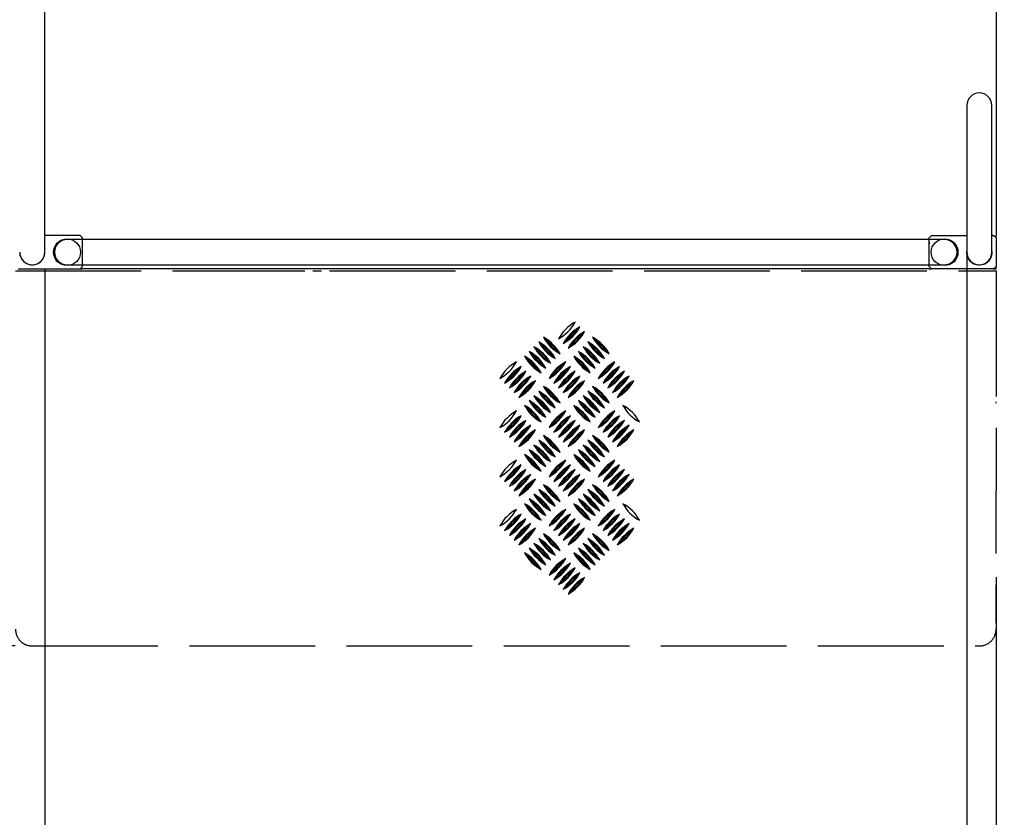
# Model space of a CAD drawing. Extents: x 31753 to 54885, y 1702 to 26362.
# Drawn here: x 32983 to 34157, y 15677 to 16629 of the extents above; entities that cross this region are included whole.
import ezdxf

# ---------------------------------------------------------------- set-up
doc = ezdxf.new("R2010")
doc.units = 0
doc.header["$LTSCALE"] = 50
doc.linetypes.add('AM_ISO02W050X2', pattern=[3.75, 3, -0.75])
doc.layers.get('0').update_dxf_attribs({"linetype": 'CONTINUOUS'})
doc.layers.get('DEFPOINTS').update_dxf_attribs({"linetype": 'CONTINUOUS'})
doc.layers.add('AM_3', color=6, linetype='AM_ISO02W050X2')
doc.layers.add('AM_4', color=3, linetype='CONTINUOUS')
doc.styles.add('STYLE1', font='ARIAL.TTF')
doc.dimstyles.new('GEN-ISO', dxfattribs={"dimscale": 20, "dimtxt": 3, "dimasz": 2.5, "dimexe": 1, "dimexo": 1, "dimgap": 1, "dimtad": 1, "dimdsep": 46, "dimtxsty": 'STYLE1', "dimcen": 0, "dimclrd": 256, "dimclre": 256, "dimclrt": 256, "dimadec": 0, "dimazin": 0, "dimtp": 0.1, "dimtm": 0.1, "dimtfac": 0.71, "dimtmove": 0, "dimatfit": 3, "dimfxl": 0, "dimtzin": 0, "dimarcsym": 0})

# ---------------------------------------------------------------- blocks, each defined once
blk = doc.blocks.new('*D85')
at = {"lineweight": -2}
for p, q in [((35351.9, 16446.1), (35351.9, 15469)), ((34147.5, 15964), (34147.5, 15469)), ((34197.5, 15489), (35301.9, 15489))]:
    blk.add_line(p, q, dxfattribs=at)
for points in [[(34197.5, 15497.3), (34197.5, 15480.7), (34147.5, 15489)], [(35301.9, 15497.3), (35301.9, 15480.7), (35351.9, 15489)]]:
    blk.add_solid(points)
at = {"layer": 'DEFPOINTS', "color": 0}
for p in [(35351.9, 16466.1), (34147.5, 15984), (35351.9, 15489)]:
    blk.add_point(p, dxfattribs=at)
at = {"insert": (34749.6, 15539.6), "char_height": 60, "attachment_point": 5, "style": 'STYLE1'}
blk.add_mtext('1204', dxfattribs=at)
blk = doc.blocks.new('*D90')
at = {"lineweight": -2}
for p, q in [((32960.6, 16331.9), (32104.1, 16331.9)), ((32124.1, 15931.9), (32124.1, 16281.9)), ((32977.3, 15881.9), (32104.1, 15881.9))]:
    blk.add_line(p, q, dxfattribs=at)
for points in [[(32115.8, 16281.9), (32132.4, 16281.9), (32124.1, 16331.9)], [(32115.8, 15931.9), (32132.4, 15931.9), (32124.1, 15881.9)]]:
    blk.add_solid(points)
at = {"layer": 'DEFPOINTS', "color": 0}
for p in [(32124.1, 16331.9), (32980.6, 16331.9), (32997.3, 15881.9)]:
    blk.add_point(p, dxfattribs=at)
at = {"insert": (32073.5, 16105.3), "char_height": 60, "attachment_point": 5, "rotation": 90, "style": 'STYLE1'}
blk.add_mtext('450', dxfattribs=at)
blk = doc.blocks.new('*D103')
at = {"lineweight": -2}
for p, q in [((32702.6, 17879.7), (32702.6, 15469.5)), ((33012.6, 16331.9), (33012.6, 15469.5)), ((32752.6, 15489.5), (32962.6, 15489.5))]:
    blk.add_line(p, q, dxfattribs=at)
for points in [[(32752.6, 15497.8), (32752.6, 15481.1), (32702.6, 15489.5)], [(32962.6, 15497.8), (32962.6, 15481.1), (33012.6, 15489.5)]]:
    blk.add_solid(points)
at = {"layer": 'DEFPOINTS', "color": 0}
for p in [(32702.6, 17899.7), (33012.6, 16351.9), (33012.6, 15489.5)]:
    blk.add_point(p, dxfattribs=at)
at = {"insert": (32849.3, 15540.1), "char_height": 60, "attachment_point": 5, "style": 'STYLE1'}
blk.add_mtext('310', dxfattribs=at)
blk = doc.blocks.new('*D104')
at = {"lineweight": -2}
for p, q in [((34112.6, 16351.9), (34112.6, 15469)), ((33012.6, 16331.9), (33012.6, 15469)), ((33062.6, 15489), (34062.6, 15489))]:
    blk.add_line(p, q, dxfattribs=at)
for points in [[(33062.6, 15497.3), (33062.6, 15480.7), (33012.6, 15489)], [(34062.6, 15497.3), (34062.6, 15480.7), (34112.6, 15489)]]:
    blk.add_solid(points)
at = {"layer": 'DEFPOINTS', "color": 0}
for p in [(34112.6, 16371.9), (33012.6, 16351.9), (34112.6, 15489)]:
    blk.add_point(p, dxfattribs=at)
at = {"insert": (33562.6, 15539.6), "char_height": 60, "attachment_point": 5, "style": 'STYLE1'}
blk.add_mtext('1100', dxfattribs=at)

msp = doc.modelspace()

# ---------------------------------------------------------------- linework, layer by layer
at = {"color": 7, "linetype": 'Continuous'}
for p, q in [((34147.601, 17691.896), (34147.601, 16371.896)), ((33012.601, 16526.896), (33012.601, 17536.896)), ((33012.601, 16351.896), (33012.601, 16526.896)), ((34112.601, 16526.896), (34112.601, 16351.896)), ((34142.601, 16351.896), (34142.601, 16526.896)), ((33054.601, 16371.896), (33012.601, 16371.896)), ((34086.063, 16367.146), (33039.101, 16366.896)), ((33057.601, 16368.896), (33054.601, 16371.896)), ((33057.601, 16334.896), (33057.601, 16368.896)), ((34070.601, 16371.896), (34067.601, 16368.896)), ((34067.601, 16334.896), (34067.601, 16368.896)), ((34070.601, 16371.896), (34112.601, 16371.896)), ((34143.601, 16371.896), (34142.601, 16371.896)), ((34142.601, 16371.896), (34144.601, 16371.896)), ((34147.601, 16368.896), (34144.601, 16371.896)), ((34147.601, 16368.896), (34147.601, 16371.896)), ((34147.601, 16368.896), (34147.601, 16334.896)), ((34067.601, 16363.896), (34067.601, 16361.896)), ((34067.601, 16337.896), (34067.601, 16355.896)), ((34097.351, 16341.975), (34097.351, 16341.601)), ((34098.412, 16342.896), (34098.101, 16342.896)), ((34138.851, 16341.975), (34138.851, 16341.601)), ((34139.912, 16342.896), (34139.601, 16342.896)), ((32980.601, 16331.896), (33054.601, 16331.896)), ((33039.101, 16336.896), (34086.101, 16336.896)), ((33039.101, 16336.896), (33039.101, 16336.896)), ((33054.601, 16331.896), (33057.601, 16334.896)), ((33054.601, 16331.896), (33057.601, 16331.896)), ((34067.601, 16331.896), (33057.601, 16331.896)), ((34067.601, 16334.896), (34070.601, 16331.896)), ((34067.601, 16331.896), (34070.601, 16331.896)), ((34144.601, 16331.896), (34070.601, 16331.896)), ((34096.101, 16340.716), (34096.101, 16340.383)), ((34137.601, 16340.716), (34137.601, 16340.383)), ((34144.601, 16331.896), (34147.601, 16334.896)), ((34144.601, 16331.896), (34147.601, 16331.896)), ((34147.601, 16331.896), (34147.601, 16334.896)), ((33072.601, 16329.836), (33072.601, 16329.789)), ((33092.201, 16329.836), (33102.901, 16329.836)), ((33112.401, 16329.836), (33123.101, 16329.836)), ((33312.601, 16329.836), (33312.601, 16329.789)), ((33312.601, 16329.836), (33322.701, 16329.836)), ((33332.201, 16329.836), (33342.901, 16329.836)), ((33352.401, 16329.836), (33363.101, 16329.836)), ((33552.601, 16329.836), (33552.601, 16329.789)), ((33572.201, 16329.836), (33582.901, 16329.836)), ((33592.401, 16329.836), (33603.101, 16329.836)), ((33792.601, 16329.836), (33792.601, 16329.789)), ((33792.601, 16329.836), (33802.701, 16329.836)), ((33812.201, 16329.836), (33822.901, 16329.836)), ((34032.401, 16329.836), (34043.101, 16329.836)), ((34147.601, 16171.607), (34147.601, 16173.42))]:
    msp.add_line(p, q, dxfattribs=at)
at = {"color": 7, "linetype": 'Continuous', "flags": 128}
for points in [[(34094.267, 16339.314), (34096.092, 16340.708), (34096.101, 16340.716)], [(34135.767, 16339.314), (34137.592, 16340.708), (34137.601, 16340.716)]]:
    msp.add_lwpolyline(points, dxfattribs=at)
at = {"color": 7, "linetype": 'Continuous'}
for centre in [(33039.101, 16351.896), (34086.101, 16351.896)]:
    msp.add_circle(centre, 16, dxfattribs=at)
msp.add_arc((34127.601, 16526.896), 15, 0, 180)
for centre, radius, start, end in [((33039.101, 16351.896), 15.25, 79.611142, 180), ((33039.101, 16351.896), 15, 90, 270), ((34086.101, 16351.896), 15.25, 0, 100.388858), ((34086.101, 16351.896), 15, 53.130102, 90), ((34086.101, 16351.896), 15, 270, 90), ((34086.101, 16351.896), 15, 270, 32.985256), ((34127.601, 16351.896), 15.25, 169.611142, 270), ((34127.601, 16351.896), 15.25, 270, 10.388858), ((32997.601, 16351.896), 15, 180, 0), ((32997.601, 16351.896), 15, 180, 216.869898), ((32997.601, 16351.896), 15, 302.985256, 0), ((33039.101, 16351.896), 15.25, 180, 280.388858), ((34086.101, 16351.896), 15.25, 259.611142, 0), ((34127.601, 16351.896), 15, 180, 0), ((34127.601, 16351.896), 15, 180, 302.985256), ((34127.601, 16351.896), 15, 323.130102, 0), ((32997.601, 16351.896), 15, 228.189685, 302.985256)]:
    msp.add_arc(centre, radius, start, end, dxfattribs=at)
at = {"layer": 'AM_3'}
for p, q in [((32977.601, 16329.789), (34147.601, 16329.789)), ((34147.601, 16329.789), (34147.456, 15908.956)), ((32997.601, 15881.896), (34127.601, 15881.896))]:
    msp.add_line(p, q, dxfattribs=at)
for centre, start, end in [((32997.601, 15901.896), 180, 270), ((34127.601, 15901.896), 270, 0)]:
    msp.add_arc(centre, 20, start, end, dxfattribs=at)
at = {"layer": 'AM_4', "linetype": 'Continuous'}
for p, q in [((33611.038, 16246.904), (33607.536, 16250.406)), ((33629.069, 16252.139), (33625.567, 16248.638)), ((33669.728, 16246.904), (33666.226, 16250.406)), ((33599.724, 16235.59), (33596.222, 16239.092)), ((33605.381, 16241.247), (33601.879, 16244.749)), ((33634.726, 16246.483), (33631.224, 16242.981)), ((33640.383, 16240.826), (33636.881, 16237.324)), ((33658.414, 16235.59), (33654.912, 16239.092)), ((33664.071, 16241.247), (33660.569, 16244.749)), ((33588.41, 16224.276), (33584.909, 16227.778)), ((33594.067, 16229.933), (33590.566, 16233.435)), ((33618.177, 16228.451), (33621.678, 16224.95)), ((33623.833, 16234.108), (33627.335, 16230.607)), ((33647.1, 16224.276), (33643.599, 16227.778)), ((33652.757, 16229.933), (33649.256, 16233.435)), ((33676.867, 16228.451), (33680.368, 16224.95)), ((33682.523, 16234.108), (33686.025, 16230.607)), ((33571.861, 16217.559), (33575.363, 16221.061)), ((33577.518, 16211.902), (33581.02, 16215.404)), ((33606.863, 16217.138), (33610.365, 16213.636)), ((33612.52, 16222.795), (33616.021, 16219.293)), ((33630.551, 16217.559), (33634.053, 16221.061)), ((33636.208, 16211.902), (33639.71, 16215.404)), ((33665.553, 16217.138), (33669.055, 16213.636)), ((33671.21, 16222.795), (33674.711, 16219.293)), ((33689.241, 16217.559), (33692.743, 16221.061)), ((33694.898, 16211.902), (33698.399, 16215.404)), ((33583.175, 16206.245), (33586.677, 16209.747)), ((33588.832, 16200.588), (33592.333, 16204.09)), ((33601.206, 16211.481), (33604.708, 16207.979)), ((33617.755, 16204.763), (33614.254, 16201.262)), ((33641.865, 16206.245), (33645.366, 16209.747)), ((33647.522, 16200.588), (33651.023, 16204.09)), ((33659.896, 16211.481), (33663.398, 16207.979)), ((33676.445, 16204.763), (33672.944, 16201.262)), ((33700.555, 16206.245), (33704.056, 16209.747)), ((33594.489, 16194.931), (33597.99, 16198.433)), ((33611.038, 16188.214), (33607.536, 16191.716)), ((33623.412, 16199.106), (33619.911, 16195.605)), ((33629.069, 16193.45), (33625.567, 16189.948)), ((33653.178, 16194.931), (33656.68, 16198.433)), ((33669.728, 16188.214), (33666.226, 16191.716)), ((33682.102, 16199.106), (33678.6, 16195.605)), ((33687.759, 16193.45), (33684.257, 16189.948)), ((33576.036, 16187.793), (33572.534, 16184.291)), ((33581.693, 16182.136), (33578.191, 16178.634)), ((33599.724, 16176.9), (33596.222, 16180.402)), ((33605.381, 16182.557), (33601.879, 16186.059)), ((33634.726, 16187.793), (33631.224, 16184.291)), ((33640.383, 16182.136), (33636.881, 16178.634)), ((33658.414, 16176.9), (33654.912, 16180.402)), ((33664.071, 16182.557), (33660.569, 16186.059)), ((33693.416, 16187.793), (33689.914, 16184.291)), ((33699.073, 16182.136), (33695.571, 16178.634)), ((33588.41, 16165.587), (33584.909, 16169.088)), ((33594.067, 16171.243), (33590.566, 16174.745)), ((33618.177, 16169.762), (33621.678, 16166.26)), ((33623.833, 16175.418), (33627.335, 16171.917)), ((33647.1, 16165.587), (33643.599, 16169.088)), ((33652.757, 16171.243), (33649.256, 16174.745)), ((33676.867, 16169.762), (33680.368, 16166.26)), ((33682.523, 16175.418), (33686.025, 16171.917)), ((33705.79, 16165.587), (33702.289, 16169.088)), ((33571.861, 16158.869), (33575.363, 16162.371)), ((33577.518, 16153.212), (33581.02, 16156.714)), ((33606.863, 16158.448), (33610.365, 16154.946)), ((33612.52, 16164.105), (33616.021, 16160.603)), ((33630.551, 16158.869), (33634.053, 16162.371)), ((33636.208, 16153.212), (33639.71, 16156.714)), ((33665.553, 16158.448), (33669.055, 16154.946)), ((33671.21, 16164.105), (33674.711, 16160.603)), ((33689.241, 16158.869), (33692.743, 16162.371)), ((33694.898, 16153.212), (33698.399, 16156.714)), ((33583.175, 16147.555), (33586.677, 16151.057)), ((33588.832, 16141.898), (33592.333, 16145.4)), ((33601.206, 16152.791), (33604.708, 16149.289)), ((33617.755, 16146.073), (33614.254, 16142.572)), ((33641.865, 16147.555), (33645.366, 16151.057)), ((33647.522, 16141.898), (33651.023, 16145.4)), ((33659.896, 16152.791), (33663.398, 16149.289)), ((33676.445, 16146.073), (33672.944, 16142.572)), ((33700.555, 16147.555), (33704.056, 16151.057)), ((33594.489, 16136.242), (33597.99, 16139.743)), ((33623.412, 16140.417), (33619.911, 16136.915)), ((33629.069, 16134.76), (33625.567, 16131.258)), ((33653.178, 16136.242), (33656.68, 16139.743)), ((33682.102, 16140.417), (33678.6, 16136.915)), ((33687.759, 16134.76), (33684.257, 16131.258)), ((33576.036, 16129.103), (33572.534, 16125.601)), ((33581.693, 16123.446), (33578.191, 16119.944)), ((33599.724, 16118.21), (33596.222, 16121.712)), ((33605.381, 16123.867), (33601.879, 16127.369)), ((33634.726, 16129.103), (33631.224, 16125.601)), ((33640.383, 16123.446), (33636.881, 16119.944)), ((33658.414, 16118.21), (33654.912, 16121.712)), ((33664.071, 16123.867), (33660.569, 16127.369)), ((33693.416, 16129.103), (33689.914, 16125.601)), ((33699.073, 16123.446), (33695.571, 16119.944)), ((33588.41, 16106.897), (33584.909, 16110.398)), ((33594.067, 16112.554), (33590.566, 16116.055)), ((33618.177, 16111.072), (33621.678, 16107.57)), ((33623.833, 16116.729), (33627.335, 16113.227)), ((33647.1, 16106.897), (33643.599, 16110.398)), ((33652.757, 16112.554), (33649.256, 16116.055)), ((33676.867, 16111.072), (33680.368, 16107.57)), ((33682.523, 16116.729), (33686.025, 16113.227)), ((33571.861, 16100.179), (33575.363, 16103.681)), ((33577.518, 16094.522), (33581.02, 16098.024)), ((33606.863, 16099.758), (33610.365, 16096.256)), ((33612.52, 16105.415), (33616.021, 16101.913)), ((33630.551, 16100.179), (33634.053, 16103.681)), ((33636.208, 16094.522), (33639.71, 16098.024)), ((33665.553, 16099.758), (33669.055, 16096.256)), ((33671.21, 16105.415), (33674.711, 16101.913)), ((33689.241, 16100.179), (33692.743, 16103.681)), ((33694.898, 16094.522), (33698.399, 16098.024)), ((33583.175, 16088.865), (33586.677, 16092.367)), ((33588.832, 16083.209), (33592.333, 16086.71)), ((33601.206, 16094.101), (33604.708, 16090.599)), ((33617.755, 16087.384), (33614.254, 16083.882)), ((33641.865, 16088.865), (33645.366, 16092.367)), ((33647.522, 16083.209), (33651.023, 16086.71)), ((33659.896, 16094.101), (33663.398, 16090.599)), ((33676.445, 16087.384), (33672.944, 16083.882)), ((33700.555, 16088.865), (33704.056, 16092.367)), ((33594.489, 16077.552), (33597.99, 16081.053)), ((33611.038, 16070.834), (33607.536, 16074.336)), ((33623.412, 16081.727), (33619.911, 16078.225)), ((33629.069, 16076.07), (33625.567, 16072.568)), ((33653.178, 16077.552), (33656.68, 16081.053)), ((33669.728, 16070.834), (33666.226, 16074.336)), ((33682.102, 16081.727), (33678.6, 16078.225)), ((33687.759, 16076.07), (33684.257, 16072.568)), ((33576.036, 16070.413), (33572.534, 16066.911)), ((33581.693, 16064.756), (33578.191, 16061.254)), ((33599.724, 16059.521), (33596.222, 16063.022)), ((33605.381, 16065.177), (33601.879, 16068.679)), ((33634.726, 16070.413), (33631.224, 16066.911)), ((33640.383, 16064.756), (33636.881, 16061.254)), ((33658.414, 16059.521), (33654.912, 16063.022)), ((33664.071, 16065.177), (33660.569, 16068.679)), ((33693.416, 16070.413), (33689.914, 16066.911)), ((33699.073, 16064.756), (33695.571, 16061.254)), ((33588.41, 16048.207), (33584.909, 16051.709)), ((33594.067, 16053.864), (33590.566, 16057.365)), ((33618.177, 16052.382), (33621.678, 16048.88)), ((33623.833, 16058.039), (33627.335, 16054.537)), ((33647.1, 16048.207), (33643.599, 16051.709)), ((33652.757, 16053.864), (33649.256, 16057.365)), ((33676.867, 16052.382), (33680.368, 16048.88)), ((33682.523, 16058.039), (33686.025, 16054.537)), ((33705.79, 16048.207), (33702.289, 16051.709)), ((33571.861, 16041.489), (33575.363, 16044.991)), ((33577.518, 16035.832), (33581.02, 16039.334)), ((33606.863, 16041.068), (33610.365, 16037.566)), ((33612.52, 16046.725), (33616.021, 16043.223)), ((33630.551, 16041.489), (33634.053, 16044.991)), ((33636.208, 16035.832), (33639.71, 16039.334)), ((33665.553, 16041.068), (33669.055, 16037.566)), ((33671.21, 16046.725), (33674.711, 16043.223)), ((33689.241, 16041.489), (33692.743, 16044.991)), ((33694.898, 16035.832), (33698.399, 16039.334)), ((33583.175, 16030.176), (33586.677, 16033.677)), ((33588.832, 16024.519), (33592.333, 16028.02)), ((33601.206, 16035.411), (33604.708, 16031.91)), ((33617.755, 16028.694), (33614.254, 16025.192)), ((33641.865, 16030.176), (33645.366, 16033.677)), ((33647.522, 16024.519), (33651.023, 16028.02)), ((33659.896, 16035.411), (33663.398, 16031.91)), ((33676.445, 16028.694), (33672.944, 16025.192)), ((33700.555, 16030.176), (33704.056, 16033.677)), ((33594.489, 16018.862), (33597.99, 16022.364)), ((33611.038, 16012.144), (33607.536, 16015.646)), ((33623.412, 16023.037), (33619.911, 16019.535)), ((33629.069, 16017.38), (33625.567, 16013.878)), ((33653.178, 16018.862), (33656.68, 16022.364)), ((33669.728, 16012.144), (33666.226, 16015.646)), ((33682.102, 16023.037), (33678.6, 16019.535)), ((33687.759, 16017.38), (33684.257, 16013.878)), ((33576.036, 16011.723), (33572.534, 16008.221)), ((33581.693, 16006.066), (33578.191, 16002.565)), ((33599.724, 16000.831), (33596.222, 16004.332)), ((33605.381, 16006.487), (33601.879, 16009.989)), ((33634.726, 16011.723), (33631.224, 16008.221)), ((33640.383, 16006.066), (33636.881, 16002.565)), ((33658.414, 16000.831), (33654.912, 16004.332)), ((33664.071, 16006.487), (33660.569, 16009.989)), ((33693.416, 16011.723), (33689.914, 16008.221)), ((33699.073, 16006.066), (33695.571, 16002.565)), ((33588.41, 15989.517), (33584.909, 15993.019)), ((33594.067, 15995.174), (33590.566, 15998.675)), ((33618.177, 15993.692), (33621.678, 15990.19)), ((33623.833, 15999.349), (33627.335, 15995.847)), ((33647.1, 15989.517), (33643.599, 15993.019)), ((33652.757, 15995.174), (33649.256, 15998.675)), ((33676.867, 15993.692), (33680.368, 15990.19)), ((33682.523, 15999.349), (33686.025, 15995.847)), ((33606.863, 15982.378), (33610.365, 15978.877)), ((33612.52, 15988.035), (33616.021, 15984.533)), ((33630.551, 15982.799), (33634.053, 15986.301)), ((33636.208, 15977.143), (33639.71, 15980.644)), ((33665.553, 15982.378), (33669.055, 15978.877)), ((33671.21, 15988.035), (33674.711, 15984.533)), ((33601.206, 15976.721), (33604.708, 15973.22)), ((33617.755, 15970.004), (33614.254, 15966.502)), ((33641.865, 15971.486), (33645.366, 15974.987)), ((33647.522, 15965.829), (33651.023, 15969.331)), ((33659.896, 15976.721), (33663.398, 15973.22)), ((33623.412, 15964.347), (33619.911, 15960.845)), ((33629.069, 15958.69), (33625.567, 15955.188)), ((33653.178, 15960.172), (33656.68, 15963.674)), ((33634.726, 15953.033), (33631.224, 15949.532)), ((33640.383, 15947.376), (33636.881, 15943.875))]:
    msp.add_line(p, q, dxfattribs=at)
for centre, radius, start, end in [((33669.408, 16224.596), 50, 118.739795, 151.260205), ((33601.526, 16292.478), 50, 298.739795, 331.260205), ((33607.183, 16286.822), 50, 298.739795, 331.260205), ((33675.065, 16218.939), 50, 118.739795, 151.260205), ((33583.495, 16206.565), 50, 28.739795, 61.260205), ((33651.377, 16274.447), 50, 208.739795, 241.260205), ((33675.065, 16218.939), 48.845, 124.325198, 145.674802), ((33607.183, 16286.822), 48.845, 304.325198, 325.674802), ((33612.84, 16281.165), 50, 298.739795, 331.260205), ((33680.722, 16213.282), 50, 118.739795, 151.260205), ((33612.84, 16281.165), 48.845, 304.325198, 325.674802), ((33680.722, 16213.282), 48.845, 124.325198, 145.674802), ((33710.067, 16274.447), 50, 208.739795, 241.260205), ((33642.184, 16206.565), 50, 28.739795, 61.260205), ((33640.063, 16263.133), 50, 208.739795, 241.260205), ((33572.181, 16195.251), 50, 28.739795, 61.260205), ((33577.838, 16200.908), 50, 28.739795, 61.260205), ((33645.72, 16268.79), 50, 208.739795, 241.260205), ((33577.838, 16200.908), 48.845, 34.325198, 55.674802), ((33645.72, 16268.79), 48.845, 214.325198, 235.674802), ((33583.495, 16206.565), 48.845, 34.325198, 55.674802), ((33651.377, 16274.447), 48.845, 214.325198, 235.674802), ((33698.753, 16263.133), 50, 208.739795, 241.260205), ((33630.871, 16195.251), 50, 28.739795, 61.260205), ((33636.528, 16200.908), 50, 28.739795, 61.260205), ((33704.41, 16268.79), 50, 208.739795, 241.260205), ((33704.41, 16268.79), 48.845, 214.325198, 235.674802), ((33636.528, 16200.908), 48.845, 34.325198, 55.674802), ((33710.067, 16274.447), 48.845, 214.325198, 235.674802), ((33642.184, 16206.565), 48.845, 34.325198, 55.674802), ((33560.867, 16183.937), 50, 28.739795, 61.260205), ((33628.749, 16251.82), 50, 208.739795, 241.260205), ((33560.867, 16183.937), 48.845, 34.325198, 55.674802), ((33628.749, 16251.82), 48.845, 214.325198, 235.674802), ((33566.524, 16189.594), 50, 28.739795, 61.260205), ((33634.406, 16257.477), 50, 208.739795, 241.260205), ((33634.406, 16257.477), 48.845, 214.325198, 235.674802), ((33566.524, 16189.594), 48.845, 34.325198, 55.674802), ((33640.063, 16263.133), 48.845, 214.325198, 235.674802), ((33572.181, 16195.251), 48.845, 34.325198, 55.674802), ((33619.557, 16183.937), 50, 28.739795, 61.260205), ((33687.439, 16251.82), 50, 208.739795, 241.260205), ((33619.557, 16183.937), 48.845, 34.325198, 55.674802), ((33687.439, 16251.82), 48.845, 214.325198, 235.674802), ((33693.096, 16257.477), 50, 208.739795, 241.260205), ((33625.214, 16189.594), 50, 28.739795, 61.260205), ((33693.096, 16257.477), 48.845, 214.325198, 235.674802), ((33625.214, 16189.594), 48.845, 34.325198, 55.674802), ((33698.753, 16263.133), 48.845, 214.325198, 235.674802), ((33630.871, 16195.251), 48.845, 34.325198, 55.674802), ((33599.404, 16177.22), 50, 118.739795, 151.260205), ((33531.522, 16245.102), 50, 298.739795, 331.260205), ((33605.061, 16171.563), 50, 118.739795, 151.260205), ((33537.179, 16239.445), 50, 298.739795, 331.260205), ((33658.094, 16177.22), 50, 118.739795, 151.260205), ((33590.212, 16245.102), 50, 298.739795, 331.260205), ((33658.094, 16177.22), 48.845, 124.325198, 145.674802), ((33590.212, 16245.102), 48.845, 304.325198, 325.674802), ((33663.751, 16171.563), 50, 118.739795, 151.260205), ((33595.869, 16239.445), 50, 298.739795, 331.260205), ((33716.784, 16177.22), 50, 118.739795, 151.260205), ((33648.902, 16245.102), 50, 298.739795, 331.260205), ((33716.784, 16177.22), 48.845, 124.325198, 145.674802), ((33648.902, 16245.102), 48.845, 304.325198, 325.674802), ((33654.559, 16239.445), 50, 298.739795, 331.260205), ((33722.441, 16171.563), 50, 118.739795, 151.260205), ((33605.061, 16171.563), 48.845, 124.325198, 145.674802), ((33537.179, 16239.445), 48.845, 304.325198, 325.674802), ((33610.718, 16165.906), 50, 118.739795, 151.260205), ((33542.836, 16233.789), 50, 298.739795, 331.260205), ((33610.718, 16165.906), 48.845, 124.325198, 145.674802), ((33542.836, 16233.789), 48.845, 304.325198, 325.674802), ((33548.493, 16228.132), 50, 298.739795, 331.260205), ((33616.375, 16160.249), 50, 118.739795, 151.260205), ((33663.751, 16171.563), 48.845, 124.325198, 145.674802), ((33595.869, 16239.445), 48.845, 304.325198, 325.674802), ((33669.408, 16165.906), 50, 118.739795, 151.260205), ((33601.526, 16233.789), 50, 298.739795, 331.260205), ((33669.408, 16165.906), 48.845, 124.325198, 145.674802), ((33601.526, 16233.789), 48.845, 304.325198, 325.674802), ((33607.183, 16228.132), 50, 298.739795, 331.260205), ((33675.065, 16160.249), 50, 118.739795, 151.260205), ((33654.559, 16239.445), 48.845, 304.325198, 325.674802), ((33722.441, 16171.563), 48.845, 124.325198, 145.674802), ((33660.216, 16233.789), 50, 298.739795, 331.260205), ((33728.098, 16165.906), 50, 118.739795, 151.260205), ((33660.216, 16233.789), 48.845, 304.325198, 325.674802), ((33728.098, 16165.906), 48.845, 124.325198, 145.674802), ((33665.873, 16228.132), 50, 298.739795, 331.260205), ((33733.755, 16160.249), 50, 118.739795, 151.260205), ((33548.493, 16228.132), 48.845, 304.325198, 325.674802), ((33616.375, 16160.249), 48.845, 124.325198, 145.674802), ((33554.15, 16222.475), 50, 298.739795, 331.260205), ((33622.032, 16154.593), 50, 118.739795, 151.260205), ((33554.15, 16222.475), 48.845, 304.325198, 325.674802), ((33622.032, 16154.593), 48.845, 124.325198, 145.674802), ((33583.495, 16147.875), 50, 28.739795, 61.260205), ((33651.377, 16215.757), 50, 208.739795, 241.260205), ((33607.183, 16228.132), 48.845, 304.325198, 325.674802), ((33675.065, 16160.249), 48.845, 124.325198, 145.674802), ((33612.84, 16222.475), 50, 298.739795, 331.260205), ((33680.722, 16154.593), 50, 118.739795, 151.260205), ((33612.84, 16222.475), 48.845, 304.325198, 325.674802), ((33680.722, 16154.593), 48.845, 124.325198, 145.674802), ((33642.184, 16147.875), 50, 28.739795, 61.260205), ((33710.067, 16215.757), 50, 208.739795, 241.260205), ((33733.755, 16160.249), 48.845, 124.325198, 145.674802), ((33665.873, 16228.132), 48.845, 304.325198, 325.674802), ((33671.529, 16222.475), 50, 298.739795, 331.260205), ((33739.412, 16154.593), 50, 118.739795, 151.260205), ((33671.529, 16222.475), 48.845, 304.325198, 325.674802), ((33739.412, 16154.593), 48.845, 124.325198, 145.674802), ((33640.063, 16204.444), 50, 208.739795, 241.260205), ((33572.181, 16136.561), 50, 28.739795, 61.260205), ((33645.72, 16210.1), 50, 208.739795, 241.260205), ((33577.838, 16142.218), 50, 28.739795, 61.260205), ((33645.72, 16210.1), 48.845, 214.325198, 235.674802), ((33577.838, 16142.218), 48.845, 34.325198, 55.674802), ((33583.495, 16147.875), 48.845, 34.325198, 55.674802), ((33651.377, 16215.757), 48.845, 214.325198, 235.674802), ((33630.871, 16136.561), 50, 28.739795, 61.260205), ((33698.753, 16204.444), 50, 208.739795, 241.260205), ((33636.528, 16142.218), 50, 28.739795, 61.260205), ((33704.41, 16210.1), 50, 208.739795, 241.260205), ((33636.528, 16142.218), 48.845, 34.325198, 55.674802), ((33704.41, 16210.1), 48.845, 214.325198, 235.674802), ((33710.067, 16215.757), 48.845, 214.325198, 235.674802), ((33642.184, 16147.875), 48.845, 34.325198, 55.674802), ((33628.749, 16193.13), 50, 208.739795, 241.260205), ((33560.867, 16125.248), 50, 28.739795, 61.260205), ((33628.749, 16193.13), 48.845, 214.325198, 235.674802), ((33560.867, 16125.248), 48.845, 34.325198, 55.674802), ((33634.406, 16198.787), 50, 208.739795, 241.260205), ((33566.524, 16130.904), 50, 28.739795, 61.260205), ((33634.406, 16198.787), 48.845, 214.325198, 235.674802), ((33566.524, 16130.904), 48.845, 34.325198, 55.674802), ((33640.063, 16204.444), 48.845, 214.325198, 235.674802), ((33572.181, 16136.561), 48.845, 34.325198, 55.674802), ((33619.557, 16125.248), 50, 28.739795, 61.260205), ((33687.439, 16193.13), 50, 208.739795, 241.260205), ((33619.557, 16125.248), 48.845, 34.325198, 55.674802), ((33687.439, 16193.13), 48.845, 214.325198, 235.674802), ((33625.214, 16130.904), 50, 28.739795, 61.260205), ((33693.096, 16198.787), 50, 208.739795, 241.260205), ((33625.214, 16130.904), 48.845, 34.325198, 55.674802), ((33693.096, 16198.787), 48.845, 214.325198, 235.674802), ((33698.753, 16204.444), 48.845, 214.325198, 235.674802), ((33630.871, 16136.561), 48.845, 34.325198, 55.674802), ((33746.129, 16193.13), 50, 208.739795, 241.260205), ((33678.247, 16125.248), 50, 28.739795, 61.260205), ((33599.404, 16118.53), 50, 118.739795, 151.260205), ((33531.522, 16186.412), 50, 298.739795, 331.260205), ((33537.179, 16180.755), 50, 298.739795, 331.260205), ((33605.061, 16112.873), 50, 118.739795, 151.260205), ((33590.212, 16186.412), 50, 298.739795, 331.260205), ((33658.094, 16118.53), 50, 118.739795, 151.260205), ((33658.094, 16118.53), 48.845, 124.325198, 145.674802), ((33590.212, 16186.412), 48.845, 304.325198, 325.674802), ((33663.751, 16112.873), 50, 118.739795, 151.260205), ((33595.869, 16180.755), 50, 298.739795, 331.260205), ((33716.784, 16118.53), 50, 118.739795, 151.260205), ((33648.902, 16186.412), 50, 298.739795, 331.260205), ((33716.784, 16118.53), 48.845, 124.325198, 145.674802), ((33648.902, 16186.412), 48.845, 304.325198, 325.674802), ((33654.559, 16180.755), 50, 298.739795, 331.260205), ((33722.441, 16112.873), 50, 118.739795, 151.260205), ((33537.179, 16180.755), 48.845, 304.325198, 325.674802), ((33605.061, 16112.873), 48.845, 124.325198, 145.674802), ((33542.836, 16175.099), 50, 298.739795, 331.260205), ((33610.718, 16107.216), 50, 118.739795, 151.260205), ((33542.836, 16175.099), 48.845, 304.325198, 325.674802), ((33610.718, 16107.216), 48.845, 124.325198, 145.674802), ((33548.493, 16169.442), 50, 298.739795, 331.260205), ((33616.375, 16101.56), 50, 118.739795, 151.260205), ((33548.493, 16169.442), 48.845, 304.325198, 325.674802), ((33616.375, 16101.56), 48.845, 124.325198, 145.674802), ((33663.751, 16112.873), 48.845, 124.325198, 145.674802), ((33595.869, 16180.755), 48.845, 304.325198, 325.674802), ((33601.526, 16175.099), 50, 298.739795, 331.260205), ((33669.408, 16107.216), 50, 118.739795, 151.260205), ((33601.526, 16175.099), 48.845, 304.325198, 325.674802), ((33669.408, 16107.216), 48.845, 124.325198, 145.674802), ((33607.183, 16169.442), 50, 298.739795, 331.260205), ((33675.065, 16101.56), 50, 118.739795, 151.260205), ((33675.065, 16101.56), 48.845, 124.325198, 145.674802), ((33607.183, 16169.442), 48.845, 304.325198, 325.674802), ((33654.559, 16180.755), 48.845, 304.325198, 325.674802), ((33722.441, 16112.873), 48.845, 124.325198, 145.674802), ((33660.216, 16175.099), 50, 298.739795, 331.260205), ((33728.098, 16107.216), 50, 118.739795, 151.260205), ((33660.216, 16175.099), 48.845, 304.325198, 325.674802), ((33728.098, 16107.216), 48.845, 124.325198, 145.674802), ((33665.873, 16169.442), 50, 298.739795, 331.260205), ((33733.755, 16101.56), 50, 118.739795, 151.260205), ((33665.873, 16169.442), 48.845, 304.325198, 325.674802), ((33733.755, 16101.56), 48.845, 124.325198, 145.674802), ((33622.032, 16095.903), 50, 118.739795, 151.260205), ((33554.15, 16163.785), 50, 298.739795, 331.260205), ((33622.032, 16095.903), 48.845, 124.325198, 145.674802), ((33554.15, 16163.785), 48.845, 304.325198, 325.674802), ((33583.495, 16089.185), 50, 28.739795, 61.260205), ((33651.377, 16157.067), 50, 208.739795, 241.260205), ((33612.84, 16163.785), 50, 298.739795, 331.260205), ((33680.722, 16095.903), 50, 118.739795, 151.260205), ((33612.84, 16163.785), 48.845, 304.325198, 325.674802), ((33680.722, 16095.903), 48.845, 124.325198, 145.674802), ((33642.184, 16089.185), 50, 28.739795, 61.260205), ((33710.067, 16157.067), 50, 208.739795, 241.260205), ((33739.412, 16095.903), 50, 118.739795, 151.260205), ((33671.529, 16163.785), 50, 298.739795, 331.260205), ((33739.412, 16095.903), 48.845, 124.325198, 145.674802), ((33671.529, 16163.785), 48.845, 304.325198, 325.674802), ((33572.181, 16077.871), 50, 28.739795, 61.260205), ((33640.063, 16145.754), 50, 208.739795, 241.260205), ((33577.838, 16083.528), 50, 28.739795, 61.260205), ((33645.72, 16151.411), 50, 208.739795, 241.260205), ((33577.838, 16083.528), 48.845, 34.325198, 55.674802), ((33645.72, 16151.411), 48.845, 214.325198, 235.674802), ((33651.377, 16157.067), 48.845, 214.325198, 235.674802), ((33583.495, 16089.185), 48.845, 34.325198, 55.674802), ((33630.871, 16077.871), 50, 28.739795, 61.260205), ((33698.753, 16145.754), 50, 208.739795, 241.260205), ((33704.41, 16151.411), 50, 208.739795, 241.260205), ((33636.528, 16083.528), 50, 28.739795, 61.260205), ((33704.41, 16151.411), 48.845, 214.325198, 235.674802), ((33636.528, 16083.528), 48.845, 34.325198, 55.674802), ((33642.184, 16089.185), 48.845, 34.325198, 55.674802), ((33710.067, 16157.067), 48.845, 214.325198, 235.674802), ((33628.749, 16134.44), 50, 208.739795, 241.260205), ((33560.867, 16066.558), 50, 28.739795, 61.260205), ((33628.749, 16134.44), 48.845, 214.325198, 235.674802), ((33560.867, 16066.558), 48.845, 34.325198, 55.674802), ((33566.524, 16072.215), 50, 28.739795, 61.260205), ((33634.406, 16140.097), 50, 208.739795, 241.260205), ((33566.524, 16072.215), 48.845, 34.325198, 55.674802), ((33634.406, 16140.097), 48.845, 214.325198, 235.674802), ((33572.181, 16077.871), 48.845, 34.325198, 55.674802), ((33640.063, 16145.754), 48.845, 214.325198, 235.674802), ((33687.439, 16134.44), 50, 208.739795, 241.260205), ((33619.557, 16066.558), 50, 28.739795, 61.260205), ((33687.439, 16134.44), 48.845, 214.325198, 235.674802), ((33619.557, 16066.558), 48.845, 34.325198, 55.674802), ((33693.096, 16140.097), 50, 208.739795, 241.260205), ((33625.214, 16072.215), 50, 28.739795, 61.260205), ((33693.096, 16140.097), 48.845, 214.325198, 235.674802), ((33625.214, 16072.215), 48.845, 34.325198, 55.674802), ((33630.871, 16077.871), 48.845, 34.325198, 55.674802), ((33698.753, 16145.754), 48.845, 214.325198, 235.674802), ((33599.404, 16059.84), 50, 118.739795, 151.260205), ((33531.522, 16127.722), 50, 298.739795, 331.260205), ((33537.179, 16122.066), 50, 298.739795, 331.260205), ((33605.061, 16054.183), 50, 118.739795, 151.260205), ((33658.094, 16059.84), 50, 118.739795, 151.260205), ((33590.212, 16127.722), 50, 298.739795, 331.260205), ((33658.094, 16059.84), 48.845, 124.325198, 145.674802), ((33590.212, 16127.722), 48.845, 304.325198, 325.674802), ((33595.869, 16122.066), 50, 298.739795, 331.260205), ((33663.751, 16054.183), 50, 118.739795, 151.260205), ((33716.784, 16059.84), 50, 118.739795, 151.260205), ((33648.902, 16127.722), 50, 298.739795, 331.260205), ((33716.784, 16059.84), 48.845, 124.325198, 145.674802), ((33648.902, 16127.722), 48.845, 304.325198, 325.674802), ((33722.441, 16054.183), 50, 118.739795, 151.260205), ((33654.559, 16122.066), 50, 298.739795, 331.260205), ((33537.179, 16122.066), 48.845, 304.325198, 325.674802), ((33605.061, 16054.183), 48.845, 124.325198, 145.674802), ((33610.718, 16048.527), 50, 118.739795, 151.260205), ((33542.836, 16116.409), 50, 298.739795, 331.260205), ((33610.718, 16048.527), 48.845, 124.325198, 145.674802), ((33542.836, 16116.409), 48.845, 304.325198, 325.674802), ((33548.493, 16110.752), 50, 298.739795, 331.260205), ((33616.375, 16042.87), 50, 118.739795, 151.260205), ((33548.493, 16110.752), 48.845, 304.325198, 325.674802), ((33616.375, 16042.87), 48.845, 124.325198, 145.674802), ((33595.869, 16122.066), 48.845, 304.325198, 325.674802), ((33663.751, 16054.183), 48.845, 124.325198, 145.674802), ((33601.526, 16116.409), 50, 298.739795, 331.260205), ((33669.408, 16048.527), 50, 118.739795, 151.260205), ((33601.526, 16116.409), 48.845, 304.325198, 325.674802), ((33669.408, 16048.527), 48.845, 124.325198, 145.674802), ((33675.065, 16042.87), 50, 118.739795, 151.260205), ((33607.183, 16110.752), 50, 298.739795, 331.260205), ((33675.065, 16042.87), 48.845, 124.325198, 145.674802), ((33607.183, 16110.752), 48.845, 304.325198, 325.674802), ((33722.441, 16054.183), 48.845, 124.325198, 145.674802), ((33654.559, 16122.066), 48.845, 304.325198, 325.674802), ((33728.098, 16048.527), 50, 118.739795, 151.260205), ((33660.216, 16116.409), 50, 298.739795, 331.260205), ((33728.098, 16048.527), 48.845, 124.325198, 145.674802), ((33660.216, 16116.409), 48.845, 304.325198, 325.674802), ((33665.873, 16110.752), 50, 298.739795, 331.260205), ((33733.755, 16042.87), 50, 118.739795, 151.260205), ((33733.755, 16042.87), 48.845, 124.325198, 145.674802), ((33665.873, 16110.752), 48.845, 304.325198, 325.674802), ((33554.15, 16105.095), 50, 298.739795, 331.260205), ((33622.032, 16037.213), 50, 118.739795, 151.260205), ((33554.15, 16105.095), 48.845, 304.325198, 325.674802), ((33622.032, 16037.213), 48.845, 124.325198, 145.674802), ((33583.495, 16030.495), 50, 28.739795, 61.260205), ((33651.377, 16098.378), 50, 208.739795, 241.260205), ((33612.84, 16105.095), 50, 298.739795, 331.260205), ((33680.722, 16037.213), 50, 118.739795, 151.260205), ((33612.84, 16105.095), 48.845, 304.325198, 325.674802), ((33680.722, 16037.213), 48.845, 124.325198, 145.674802), ((33710.067, 16098.378), 50, 208.739795, 241.260205), ((33642.184, 16030.495), 50, 28.739795, 61.260205), ((33739.412, 16037.213), 50, 118.739795, 151.260205), ((33671.529, 16105.095), 50, 298.739795, 331.260205), ((33739.412, 16037.213), 48.845, 124.325198, 145.674802), ((33671.529, 16105.095), 48.845, 304.325198, 325.674802), ((33640.063, 16087.064), 50, 208.739795, 241.260205), ((33572.181, 16019.182), 50, 28.739795, 61.260205), ((33645.72, 16092.721), 50, 208.739795, 241.260205), ((33577.838, 16024.838), 50, 28.739795, 61.260205), ((33645.72, 16092.721), 48.845, 214.325198, 235.674802), ((33577.838, 16024.838), 48.845, 34.325198, 55.674802), ((33583.495, 16030.495), 48.845, 34.325198, 55.674802), ((33651.377, 16098.378), 48.845, 214.325198, 235.674802), ((33630.871, 16019.182), 50, 28.739795, 61.260205), ((33698.753, 16087.064), 50, 208.739795, 241.260205), ((33704.41, 16092.721), 50, 208.739795, 241.260205), ((33636.528, 16024.838), 50, 28.739795, 61.260205), ((33704.41, 16092.721), 48.845, 214.325198, 235.674802), ((33636.528, 16024.838), 48.845, 34.325198, 55.674802), ((33710.067, 16098.378), 48.845, 214.325198, 235.674802), ((33642.184, 16030.495), 48.845, 34.325198, 55.674802), ((33560.867, 16007.868), 50, 28.739795, 61.260205), ((33628.749, 16075.75), 50, 208.739795, 241.260205), ((33628.749, 16075.75), 48.845, 214.325198, 235.674802), ((33560.867, 16007.868), 48.845, 34.325198, 55.674802), ((33566.524, 16013.525), 50, 28.739795, 61.260205), ((33634.406, 16081.407), 50, 208.739795, 241.260205), ((33566.524, 16013.525), 48.845, 34.325198, 55.674802), ((33634.406, 16081.407), 48.845, 214.325198, 235.674802), ((33640.063, 16087.064), 48.845, 214.325198, 235.674802), ((33572.181, 16019.182), 48.845, 34.325198, 55.674802), ((33619.557, 16007.868), 50, 28.739795, 61.260205), ((33687.439, 16075.75), 50, 208.739795, 241.260205), ((33619.557, 16007.868), 48.845, 34.325198, 55.674802), ((33687.439, 16075.75), 48.845, 214.325198, 235.674802), ((33693.096, 16081.407), 50, 208.739795, 241.260205), ((33625.214, 16013.525), 50, 28.739795, 61.260205), ((33693.096, 16081.407), 48.845, 214.325198, 235.674802), ((33625.214, 16013.525), 48.845, 34.325198, 55.674802), ((33630.871, 16019.182), 48.845, 34.325198, 55.674802), ((33698.753, 16087.064), 48.845, 214.325198, 235.674802), ((33746.129, 16075.75), 50, 208.739795, 241.260205), ((33678.247, 16007.868), 50, 28.739795, 61.260205), ((33531.522, 16069.033), 50, 298.739795, 331.260205), ((33599.404, 16001.15), 50, 118.739795, 151.260205), ((33605.061, 15995.494), 50, 118.739795, 151.260205), ((33537.179, 16063.376), 50, 298.739795, 331.260205), ((33590.212, 16069.033), 50, 298.739795, 331.260205), ((33658.094, 16001.15), 50, 118.739795, 151.260205), ((33590.212, 16069.033), 48.845, 304.325198, 325.674802), ((33658.094, 16001.15), 48.845, 124.325198, 145.674802), ((33595.869, 16063.376), 50, 298.739795, 331.260205), ((33663.751, 15995.494), 50, 118.739795, 151.260205), ((33716.784, 16001.15), 50, 118.739795, 151.260205), ((33648.902, 16069.033), 50, 298.739795, 331.260205), ((33716.784, 16001.15), 48.845, 124.325198, 145.674802), ((33648.902, 16069.033), 48.845, 304.325198, 325.674802), ((33654.559, 16063.376), 50, 298.739795, 331.260205), ((33722.441, 15995.494), 50, 118.739795, 151.260205), ((33537.179, 16063.376), 48.845, 304.325198, 325.674802), ((33605.061, 15995.494), 48.845, 124.325198, 145.674802), ((33610.718, 15989.837), 50, 118.739795, 151.260205), ((33542.836, 16057.719), 50, 298.739795, 331.260205), ((33610.718, 15989.837), 48.845, 124.325198, 145.674802), ((33542.836, 16057.719), 48.845, 304.325198, 325.674802), ((33616.375, 15984.18), 50, 118.739795, 151.260205), ((33548.493, 16052.062), 50, 298.739795, 331.260205), ((33616.375, 15984.18), 48.845, 124.325198, 145.674802), ((33548.493, 16052.062), 48.845, 304.325198, 325.674802), ((33595.869, 16063.376), 48.845, 304.325198, 325.674802), ((33663.751, 15995.494), 48.845, 124.325198, 145.674802), ((33601.526, 16057.719), 50, 298.739795, 331.260205), ((33669.408, 15989.837), 50, 118.739795, 151.260205), ((33601.526, 16057.719), 48.845, 304.325198, 325.674802), ((33669.408, 15989.837), 48.845, 124.325198, 145.674802), ((33607.183, 16052.062), 50, 298.739795, 331.260205), ((33675.065, 15984.18), 50, 118.739795, 151.260205), ((33607.183, 16052.062), 48.845, 304.325198, 325.674802), ((33675.065, 15984.18), 48.845, 124.325198, 145.674802), ((33654.559, 16063.376), 48.845, 304.325198, 325.674802), ((33722.441, 15995.494), 48.845, 124.325198, 145.674802), ((33728.098, 15989.837), 50, 118.739795, 151.260205), ((33660.216, 16057.719), 50, 298.739795, 331.260205), ((33728.098, 15989.837), 48.845, 124.325198, 145.674802), ((33660.216, 16057.719), 48.845, 304.325198, 325.674802), ((33733.755, 15984.18), 50, 118.739795, 151.260205), ((33665.873, 16052.062), 50, 298.739795, 331.260205), ((33665.873, 16052.062), 48.845, 304.325198, 325.674802), ((33733.755, 15984.18), 48.845, 124.325198, 145.674802), ((33554.15, 16046.405), 50, 298.739795, 331.260205), ((33622.032, 15978.523), 50, 118.739795, 151.260205), ((33554.15, 16046.405), 48.845, 304.325198, 325.674802), ((33622.032, 15978.523), 48.845, 124.325198, 145.674802), ((33651.377, 16039.688), 50, 208.739795, 241.260205), ((33583.495, 15971.805), 50, 28.739795, 61.260205), ((33680.722, 15978.523), 50, 118.739795, 151.260205), ((33612.84, 16046.405), 50, 298.739795, 331.260205), ((33680.722, 15978.523), 48.845, 124.325198, 145.674802), ((33612.84, 16046.405), 48.845, 304.325198, 325.674802), ((33710.067, 16039.688), 50, 208.739795, 241.260205), ((33642.184, 15971.805), 50, 28.739795, 61.260205), ((33671.529, 16046.405), 50, 298.739795, 331.260205), ((33739.412, 15978.523), 50, 118.739795, 151.260205), ((33671.529, 16046.405), 48.845, 304.325198, 325.674802), ((33739.412, 15978.523), 48.845, 124.325198, 145.674802), ((33572.181, 15960.492), 50, 28.739795, 61.260205), ((33640.063, 16028.374), 50, 208.739795, 241.260205), ((33577.838, 15966.149), 50, 28.739795, 61.260205), ((33645.72, 16034.031), 50, 208.739795, 241.260205), ((33577.838, 15966.149), 48.845, 34.325198, 55.674802), ((33645.72, 16034.031), 48.845, 214.325198, 235.674802), ((33651.377, 16039.688), 48.845, 214.325198, 235.674802), ((33583.495, 15971.805), 48.845, 34.325198, 55.674802), ((33630.871, 15960.492), 50, 28.739795, 61.260205), ((33698.753, 16028.374), 50, 208.739795, 241.260205), ((33704.41, 16034.031), 50, 208.739795, 241.260205), ((33636.528, 15966.149), 50, 28.739795, 61.260205), ((33704.41, 16034.031), 48.845, 214.325198, 235.674802), ((33636.528, 15966.149), 48.845, 34.325198, 55.674802), ((33710.067, 16039.688), 48.845, 214.325198, 235.674802), ((33642.184, 15971.805), 48.845, 34.325198, 55.674802), ((33560.867, 15949.178), 50, 28.739795, 61.260205), ((33628.749, 16017.06), 50, 208.739795, 241.260205), ((33628.749, 16017.06), 48.845, 214.325198, 235.674802), ((33560.867, 15949.178), 48.845, 34.325198, 55.674802), ((33634.406, 16022.717), 50, 208.739795, 241.260205), ((33566.524, 15954.835), 50, 28.739795, 61.260205), ((33634.406, 16022.717), 48.845, 214.325198, 235.674802), ((33566.524, 15954.835), 48.845, 34.325198, 55.674802), ((33572.181, 15960.492), 48.845, 34.325198, 55.674802), ((33640.063, 16028.374), 48.845, 214.325198, 235.674802), ((33619.557, 15949.178), 50, 28.739795, 61.260205), ((33687.439, 16017.06), 50, 208.739795, 241.260205), ((33619.557, 15949.178), 48.845, 34.325198, 55.674802), ((33687.439, 16017.06), 48.845, 214.325198, 235.674802), ((33693.096, 16022.717), 50, 208.739795, 241.260205), ((33625.214, 15954.835), 50, 28.739795, 61.260205), ((33693.096, 16022.717), 48.845, 214.325198, 235.674802), ((33625.214, 15954.835), 48.845, 34.325198, 55.674802), ((33630.871, 15960.492), 48.845, 34.325198, 55.674802), ((33698.753, 16028.374), 48.845, 214.325198, 235.674802), ((33590.212, 16010.343), 50, 298.739795, 331.260205), ((33658.094, 15942.461), 50, 118.739795, 151.260205), ((33590.212, 16010.343), 48.845, 304.325198, 325.674802), ((33658.094, 15942.461), 48.845, 124.325198, 145.674802), ((33663.751, 15936.804), 50, 118.739795, 151.260205), ((33595.869, 16004.686), 50, 298.739795, 331.260205), ((33663.751, 15936.804), 48.845, 124.325198, 145.674802), ((33595.869, 16004.686), 48.845, 304.325198, 325.674802), ((33601.526, 15999.029), 50, 298.739795, 331.260205), ((33669.408, 15931.147), 50, 118.739795, 151.260205), ((33601.526, 15999.029), 48.845, 304.325198, 325.674802), ((33669.408, 15931.147), 48.845, 124.325198, 145.674802), ((33675.065, 15925.49), 50, 118.739795, 151.260205), ((33607.183, 15993.372), 50, 298.739795, 331.260205), ((33675.065, 15925.49), 48.845, 124.325198, 145.674802), ((33607.183, 15993.372), 48.845, 304.325198, 325.674802), ((33612.84, 15987.715), 50, 298.739795, 331.260205), ((33680.722, 15919.833), 50, 118.739795, 151.260205), ((33612.84, 15987.715), 48.845, 304.325198, 325.674802), ((33680.722, 15919.833), 48.845, 124.325198, 145.674802)]:
    msp.add_arc(centre, radius, start, end, dxfattribs=at)

# ---------------------------------------------------------------- dimensions: what is measured, and where the dimension line sits
for base, p1, p2, picture, middle in [((33012.601, 15489.476), (32702.601, 17899.654), (33012.601, 16351.896), '*D103', (32849.268, 15489.476)), ((34112.601, 15488.996), (33012.601, 16351.896), (34112.601, 16371.896), '*D104', (33562.601, 15488.996))]:
    dim = msp.add_linear_dim(base=base, p1=p1, p2=p2, dimstyle='GEN-ISO')
    dim.commit()
    dim.dimension.update_dxf_attribs({"geometry": picture, "text_midpoint": middle, "dimtype": 160})
dim = msp.add_linear_dim(base=(35351.892, 15488.996), p1=(34147.456, 15983.956), p2=(35351.892, 16466.146), dimstyle='GEN-ISO', override={"dimdec": 0})
dim.commit()
dim.dimension.update_dxf_attribs({"geometry": '*D85', "text_midpoint": (34749.555, 15488.996), "dimtype": 160})
dim = msp.add_linear_dim(base=(32124.114, 16331.896), p1=(32997.311, 15881.896), p2=(32980.601, 16331.896), angle=270, dimstyle='GEN-ISO', override={"dimdec": 0})
dim.commit()
dim.dimension.update_dxf_attribs({"geometry": '*D90', "text_midpoint": (32124.114, 16105.343), "dimtype": 160})

doc.saveas('drawing.dxf')
